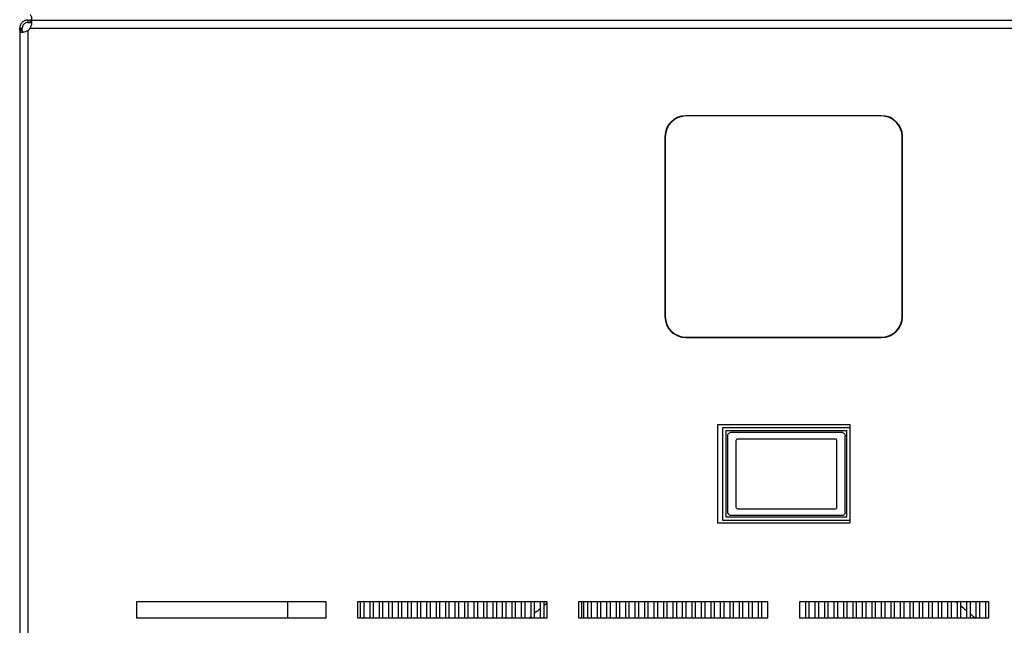
# Model space of a CAD drawing. Units: millimetres. Extents: x -285 to 4002, y -151 to 5911.
# Drawn here: x -36 to 275, y 4446 to 4637 of the extents above; entities that cross this region are included whole.
import ezdxf

# ---------------------------------------------------------------- set-up
doc = ezdxf.new("R2010")
doc.units = ezdxf.units.MM
doc.layers.add('PDF_Geometry', color=7, linetype='Continuous')

msp = doc.modelspace()

# ---------------------------------------------------------------- linework, layer by layer
at = {"layer": 'PDF_Geometry', "color": 3, "lineweight": 25}
for p, q in [((-33.83, 4636.87), (-33.83, 4636.07)), ((-33.83, 4636.87), (-33.11, 4636.87)), ((-33.83, 4636.07), (-33.11, 4636.07)), ((-33.11, 4636.87), (441.48, 4636.87)), ((-33.11, 4636.87), (-33.11, 4636.07)), ((-36.43, 4634.27), (-35.63, 4634.27)), ((-36.43, 4634.01), (-36.43, 4634.27)), ((-35.63, 4634.01), (-36.43, 4634.01)), ((-36.43, 4633.88), (-36.43, 4634.01)), ((-35.63, 4633.88), (-36.43, 4633.88)), ((-36.43, 4633.55), (-36.43, 4633.88)), ((-36.43, 4633.55), (-36.43, 4250.81)), ((-36.43, 4633.55), (-35.63, 4633.55)), ((-35.63, 4634.01), (-35.63, 4634.27)), ((-35.63, 4633.88), (-35.63, 4634.01)), ((-35.63, 4633.55), (-35.63, 4633.88)), ((-33.83, 4633.55), (-33.83, 4250.81)), ((-33.11, 4634.27), (441.48, 4634.27)), ((236.08, 4606.65), (174.18, 4606.65)), ((235.98, 4606.55), (174.28, 4606.55)), ((167.59, 4600.06), (167.59, 4543.15)), ((167.69, 4599.96), (167.69, 4543.25)), ((242.57, 4543.25), (242.57, 4599.96)), ((242.67, 4543.15), (242.67, 4600.06)), ((174.18, 4536.56), (236.08, 4536.56)), ((174.28, 4536.66), (235.98, 4536.66)), ((226.1, 4508.95), (184.16, 4508.95)), ((184.16, 4508.95), (184.16, 4478)), ((185.9, 4478.77), (185.9, 4508.19)), ((185.9, 4508.19), (226.1, 4508.19)), ((226.1, 4508.19), (226.1, 4508.95)), ((226.1, 4478.77), (226.1, 4508.19)), ((186.9, 4507.19), (225.1, 4507.19)), ((186.9, 4479.77), (186.9, 4507.19)), ((187.43, 4481.5), (187.43, 4505.46)), ((188.63, 4506.66), (223.37, 4506.66)), ((224.57, 4481.5), (224.57, 4505.46)), ((225.1, 4479.77), (225.1, 4507.19)), ((190.03, 4503.96), (190.03, 4483)), ((221.48, 4504.46), (190.53, 4504.46)), ((221.98, 4483), (221.98, 4503.96)), ((223.37, 4480.3), (188.63, 4480.3)), ((190.53, 4482.5), (221.48, 4482.5)), ((184.16, 4478), (226.1, 4478)), ((226.1, 4478.77), (185.9, 4478.77)), ((225.1, 4479.77), (186.9, 4479.77)), ((226.1, 4478), (226.1, 4478.77)), ((60.46, 4453.04), (0.55, 4453.04)), ((0.55, 4453.04), (0.55, 4448.05)), ((48.38, 4448.05), (48.38, 4453.04)), ((60.36, 4453.04), (60.36, 4448.05)), ((60.46, 4448.05), (60.46, 4453.04)), ((130.31, 4453.04), (70.4, 4453.04)), ((70.4, 4453.04), (70.4, 4448.05)), ((71.35, 4448.05), (71.35, 4453.04)), ((72.34, 4453.04), (72.34, 4448.05)), ((74.34, 4448.05), (74.34, 4453.04)), ((75.34, 4453.04), (75.34, 4448.05)), ((77.34, 4448.05), (77.34, 4453.04)), ((78.33, 4453.04), (78.33, 4448.05)), ((80.33, 4448.05), (80.33, 4453.04)), ((81.33, 4453.04), (81.33, 4448.05)), ((83.33, 4448.05), (83.33, 4453.04)), ((84.32, 4453.04), (84.32, 4448.05)), ((86.32, 4448.05), (86.32, 4453.04)), ((87.32, 4453.04), (87.32, 4448.05)), ((89.32, 4448.05), (89.32, 4453.04)), ((90.32, 4453.04), (90.32, 4448.05)), ((92.31, 4448.05), (92.31, 4453.04)), ((93.31, 4453.04), (93.31, 4448.05)), ((95.31, 4448.05), (95.31, 4453.04)), ((96.31, 4453.04), (96.31, 4448.05)), ((98.3, 4448.05), (98.3, 4453.04)), ((99.3, 4453.04), (99.3, 4448.05)), ((101.3, 4448.05), (101.3, 4453.04)), ((102.3, 4453.04), (102.3, 4448.05)), ((104.29, 4448.05), (104.29, 4453.04)), ((105.29, 4453.04), (105.29, 4448.05)), ((107.29, 4448.05), (107.29, 4453.04)), ((108.29, 4453.04), (108.29, 4448.05)), ((110.28, 4448.05), (110.28, 4453.04)), ((111.28, 4453.04), (111.28, 4448.05)), ((113.28, 4448.05), (113.28, 4453.04)), ((114.28, 4453.04), (114.28, 4448.05)), ((116.27, 4448.05), (116.27, 4453.04)), ((117.27, 4453.04), (117.27, 4448.05)), ((119.27, 4448.05), (119.27, 4453.04)), ((120.27, 4453.04), (120.27, 4448.05)), ((122.26, 4448.05), (122.26, 4453.04)), ((123.26, 4453.04), (123.26, 4448.05)), ((125.26, 4448.05), (125.26, 4453.04)), ((126.26, 4453.04), (126.26, 4448.05)), ((128.25, 4448.05), (128.25, 4453.04)), ((129.25, 4453.04), (129.25, 4448.05)), ((130.31, 4448.05), (130.31, 4453.04)), ((200.16, 4453.04), (140.25, 4453.04)), ((140.25, 4453.04), (140.25, 4448.05)), ((141.23, 4453.04), (141.23, 4448.05)), ((141.9, 4448.05), (141.9, 4453.04)), ((143.23, 4448.05), (143.23, 4453.04)), ((144.23, 4453.04), (144.23, 4448.05)), ((146.23, 4448.05), (146.23, 4453.04)), ((147.22, 4453.04), (147.22, 4448.05)), ((149.22, 4448.05), (149.22, 4453.04)), ((150.22, 4453.04), (150.22, 4448.05)), ((152.22, 4448.05), (152.22, 4453.04)), ((153.21, 4453.04), (153.21, 4448.05)), ((155.21, 4448.05), (155.21, 4453.04)), ((156.21, 4453.04), (156.21, 4448.05)), ((158.21, 4448.05), (158.21, 4453.04)), ((159.2, 4453.04), (159.2, 4448.05)), ((161.2, 4448.05), (161.2, 4453.04)), ((162.2, 4453.04), (162.2, 4448.05)), ((164.2, 4448.05), (164.2, 4453.04)), ((165.2, 4453.04), (165.2, 4448.05)), ((167.19, 4448.05), (167.19, 4453.04)), ((168.19, 4453.04), (168.19, 4448.05)), ((170.19, 4448.05), (170.19, 4453.04)), ((171.19, 4453.04), (171.19, 4448.05)), ((173.18, 4448.05), (173.18, 4453.04)), ((174.18, 4453.04), (174.18, 4448.05)), ((176.18, 4448.05), (176.18, 4453.04)), ((177.18, 4453.04), (177.18, 4448.05)), ((179.17, 4448.05), (179.17, 4453.04)), ((180.17, 4453.04), (180.17, 4448.05)), ((182.17, 4448.05), (182.17, 4453.04)), ((183.17, 4453.04), (183.17, 4448.05)), ((185.16, 4448.05), (185.16, 4453.04)), ((186.16, 4453.04), (186.16, 4448.05)), ((188.16, 4448.05), (188.16, 4453.04)), ((189.16, 4453.04), (189.16, 4448.05)), ((191.15, 4448.05), (191.15, 4453.04)), ((192.15, 4453.04), (192.15, 4448.05)), ((194.15, 4448.05), (194.15, 4453.04)), ((195.15, 4453.04), (195.15, 4448.05)), ((197.14, 4448.05), (197.14, 4453.04)), ((198.14, 4453.04), (198.14, 4448.05)), ((200.14, 4448.05), (200.14, 4453.04)), ((200.16, 4448.05), (200.16, 4453.04)), ((270.01, 4453.04), (210.1, 4453.04)), ((210.1, 4453.04), (210.1, 4448.05)), ((210.12, 4453.04), (210.12, 4448.05)), ((212.12, 4448.05), (212.12, 4453.04)), ((213.12, 4453.04), (213.12, 4448.05)), ((215.12, 4448.05), (215.12, 4453.04)), ((216.11, 4453.04), (216.11, 4448.05)), ((218.11, 4448.05), (218.11, 4453.04)), ((219.11, 4453.04), (219.11, 4448.05)), ((221.11, 4448.05), (221.11, 4453.04)), ((222.1, 4453.04), (222.1, 4448.05)), ((224.1, 4448.05), (224.1, 4453.04)), ((225.1, 4453.04), (225.1, 4448.05)), ((227.1, 4448.05), (227.1, 4453.04)), ((228.09, 4453.04), (228.09, 4448.05)), ((230.09, 4448.05), (230.09, 4453.04)), ((231.09, 4453.04), (231.09, 4448.05)), ((233.09, 4448.05), (233.09, 4453.04)), ((234.08, 4453.04), (234.08, 4448.05)), ((236.08, 4448.05), (236.08, 4453.04)), ((237.08, 4453.04), (237.08, 4448.05)), ((239.08, 4448.05), (239.08, 4453.04)), ((240.08, 4453.04), (240.08, 4448.05)), ((242.07, 4448.05), (242.07, 4453.04)), ((243.07, 4453.04), (243.07, 4448.05)), ((245.07, 4448.05), (245.07, 4453.04)), ((246.07, 4453.04), (246.07, 4448.05)), ((248.06, 4448.05), (248.06, 4453.04)), ((249.06, 4453.04), (249.06, 4448.05)), ((251.06, 4448.05), (251.06, 4453.04)), ((252.06, 4453.04), (252.06, 4448.05)), ((254.05, 4448.05), (254.05, 4453.04)), ((255.05, 4453.04), (255.05, 4448.05)), ((257.05, 4448.05), (257.05, 4453.04)), ((258.05, 4453.04), (258.05, 4448.05)), ((260.04, 4448.05), (260.04, 4453.04)), ((261.04, 4453.04), (261.04, 4448.05)), ((263.04, 4448.05), (263.04, 4453.04)), ((264.04, 4453.04), (264.04, 4448.05)), ((266.03, 4448.05), (266.03, 4453.04)), ((267.03, 4453.04), (267.03, 4448.05)), ((269.03, 4448.05), (269.03, 4453.04)), ((270.01, 4448.05), (270.01, 4453.04)), ((0.55, 4448.05), (60.46, 4448.05)), ((70.4, 4448.05), (130.31, 4448.05)), ((140.25, 4448.05), (200.16, 4448.05)), ((210.1, 4448.05), (270.01, 4448.05))]:
    msp.add_line(p, q, dxfattribs=at)
at = {"layer": 'PDF_Geometry', "color": 3, "lineweight": 25, "flags": 128}
msp.add_lwpolyline([(124.77, 4448.05), (125.01, 4448.26), (125.26, 4448.48)], dxfattribs=at)
at = {"layer": 'PDF_Geometry', "color": 3, "lineweight": 25}
for centre, radius, start, end in [((-35.56, 4636), 3, 305.1668, 324.8332), ((174.18, 4600.06), 6.59, 90, 180), ((174.28, 4599.96), 6.59, 90, 180), ((235.98, 4599.96), 6.59, 360, 90), ((236.08, 4600.06), 6.59, 360, 90), ((174.18, 4543.15), 6.59, 180, 270), ((174.28, 4543.25), 6.59, 180, 270), ((235.98, 4543.25), 6.59, 270, 360), ((236.08, 4543.15), 6.59, 270, 360), ((190.53, 4503.96), 0.499, 89.9955, 180.0096), ((221.48, 4503.96), 0.499, 359.9904, 90.0045), ((190.53, 4483), 0.499, 179.9912, 270.0054), ((221.48, 4483), 0.499, 269.9946, 0.0088), ((195.15, 4368.35), 106.33, 127.5748, 128.2956), ((195.15, 4368.35), 106.33, 52.3867, 52.8005), ((195.15, 4368.35), 106.33, 50.3201, 51.7044), ((195.15, 4368.35), 106.33, 128.9843, 130.3825), ((195.15, 4368.35), 106.33, 48.5546, 49.6175)]:
    msp.add_arc(centre, radius, start, end, dxfattribs=at)
for points, knots in [([(-33.11, 4636.87), (-33.03, 4636.87), (-32.87, 4636.88), (-32.69, 4636.99), (-32.59, 4637.15), (-32.55, 4637.36), (-32.59, 4637.63), (-32.7, 4637.94), (-32.87, 4638.29), (-33.03, 4638.54), (-33.11, 4638.66)], [0, 0, 0, 0, 0.136941, 0.263483, 0.382816, 0.491307, 0.599625, 0.718631, 0.851351, 1, 1, 1, 1]), ([(-33.83, 4636.87), (-34, 4636.86), (-34.32, 4636.84), (-34.81, 4636.7), (-35.25, 4636.47), (-35.64, 4636.16), (-35.97, 4635.78), (-36.22, 4635.33), (-36.4, 4634.81), (-36.42, 4634.46), (-36.43, 4634.27)], [0, 0, 0, 0, 0.129449, 0.253592, 0.374262, 0.488344, 0.603123, 0.725595, 0.85743, 1, 1, 1, 1]), ([(-33.83, 4636.07), (-33.95, 4636.06), (-34.16, 4636.05), (-34.5, 4635.95), (-34.81, 4635.79), (-35.09, 4635.58), (-35.31, 4635.31), (-35.49, 4635), (-35.61, 4634.64), (-35.62, 4634.4), (-35.63, 4634.27)], [0, 0, 0, 0, 0.136181, 0.261743, 0.379959, 0.489609, 0.599982, 0.71986, 0.852407, 1, 1, 1, 1]), ([(-33.11, 4634.27), (-33.03, 4634.44), (-32.86, 4634.76), (-32.69, 4635.24), (-32.59, 4635.69), (-32.55, 4636.08), (-32.59, 4636.41), (-32.7, 4636.66), (-32.87, 4636.84), (-33.03, 4636.86), (-33.11, 4636.87)], [0, 0, 0, 0, 0.129449, 0.253584, 0.374275, 0.488355, 0.603133, 0.725602, 0.857433, 1, 1, 1, 1]), ([(-32.57, 4635.51), (-32.57, 4635.51), (-32.55, 4635.6), (-32.6, 4635.75), (-32.7, 4635.93), (-32.87, 4636.05), (-33.03, 4636.06), (-33.11, 4636.07)], [0, 0, 0, 0, 0.003023, 0.218622, 0.4528, 0.71171, 1, 1, 1, 1]), ([(-36.43, 4633.55), (-36.42, 4633.46), (-36.4, 4633.3), (-36.26, 4633.13), (-36.03, 4633.03), (-35.72, 4632.99), (-35.34, 4633.03), (-34.89, 4633.14), (-34.37, 4633.31), (-34.02, 4633.47), (-33.83, 4633.55)], [0, 0, 0, 0, 0.129447, 0.253582, 0.374274, 0.488341, 0.603131, 0.725586, 0.857443, 1, 1, 1, 1]), ([(-35.63, 4633.55), (-35.62, 4633.47), (-35.61, 4633.31), (-35.52, 4633.13), (-35.4, 4633.07), (-35.34, 4633.04)], [0, 0, 0, 0, 0.360571, 0.69315, 1, 1, 1, 1]), ([(187.43, 4505.46), (187.45, 4505.59), (187.47, 4505.86), (187.68, 4506.22), (187.98, 4506.49), (188.32, 4506.64), (188.54, 4506.65), (188.63, 4506.66)], [0, 0, 0, 0, 0.214693, 0.429364, 0.64402, 0.858633, 1, 1, 1, 1]), ([(223.37, 4506.66), (223.51, 4506.64), (223.78, 4506.62), (224.14, 4506.41), (224.41, 4506.11), (224.55, 4505.77), (224.57, 4505.55), (224.57, 4505.46)], [0, 0, 0, 0, 0.214691, 0.42936, 0.643708, 0.858198, 1, 1, 1, 1]), ([(188.63, 4480.3), (188.5, 4480.31), (188.23, 4480.34), (187.87, 4480.55), (187.6, 4480.85), (187.45, 4481.19), (187.44, 4481.41), (187.43, 4481.5)], [0, 0, 0, 0, 0.214551, 0.429024, 0.643344, 0.857841, 1, 1, 1, 1]), ([(224.57, 4481.5), (224.56, 4481.36), (224.53, 4481.09), (224.33, 4480.73), (224.02, 4480.46), (223.69, 4480.32), (223.46, 4480.31), (223.37, 4480.3)], [0, 0, 0, 0, 0.214687, 0.429365, 0.64407, 0.85863, 1, 1, 1, 1])]:
    msp.add_open_spline(points, degree=3, knots=knots, dxfattribs=at)

doc.saveas('drawing.dxf')
